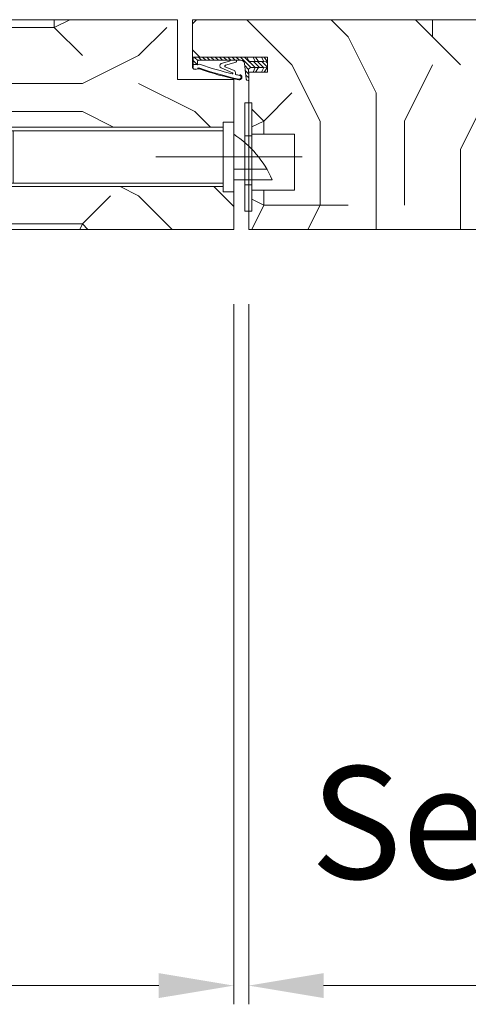
# Model space of a CAD drawing. Units: millimetres. Extents: x 0 to 5160, y 0 to 3563.
# Drawn here: x 2066 to 2169, y 2392 to 2617 of the extents above; entities that cross this region are included whole.
import ezdxf

# ---------------------------------------------------------------- set-up
doc = ezdxf.new("R2010")
doc.units = ezdxf.units.MM
doc.header["$PDMODE"] = 2
doc.header["$PDSIZE"] = 10
doc.linetypes.add('AM_ISO08W050x2', pattern=[9, 6, -0.75, 1.5, -0.75])
for name, color, linetype, lineweight in [('#Cadre', 30, 'Continuous', 15), ('#Contour principal', 30, 'Continuous', 30), ('#Contour secondaire', 5, 'Continuous', 15), ('#Hachure', 5, 'Continuous', 0), ('#Texte - cotation', 3, 'Continuous', 0)]:
    doc.layers.add(name, color=color, linetype=linetype, lineweight=lineweight)
doc.styles.get("Standard").update_dxf_attribs({"font": 'arial.ttf'})
doc.dimstyles.new('MAL-ISO$0', dxfattribs={"dimtxt": 3, "dimasz": 3, "dimexe": 1, "dimexo": 1, "dimgap": 1.5, "dimtad": 1, "dimtxsty": 'Standard', "dimcen": 0, "dimclrd": 256, "dimclre": 256, "dimclrt": 3, "dimadec": 1, "dimazin": 2, "dimtp": 0.1, "dimtm": 0.1, "dimtfac": 0.71, "dimtmove": 0, "dimatfit": 3, "dimfxl": 1, "dimlwd": -1, "dimlwe": -1, "dimarcsym": 1})

# ---------------------------------------------------------------- blocks, each defined once
blk = doc.blocks.new('Gâche')
at = {"layer": '#Contour secondaire', "color": 5}
for p, q in [((-2.800000357940917, 27.26666663815558), (-78.11082729008012, 27.26666508075141)), ((-78.11082729008012, 27.26666508075141), (-78.11082696196445, 11.39999841409735)), ((-58.80000004911835, 12.33333214676531), (-58.80000033863507, 26.33333214676531)), ((-3.86020474252291e-07, 28.66666669605183), (9.094947017729282e-13, 10.00000002895831)), ((2.99466556227344, 24.93333342450205), (4.86133222893659, 24.93333346310828)), ((4.866666348926628, 25.40000013355166), (16.20916309376025, 25.40000036811398)), ((16.20916309376025, 25.40000036811398), (16.20916340256917, 10.46666703477968)), ((8.86666654121018, 16.06666687897814), (-1.25458427646663e-07, 16.06666669562401)), ((10.26666659823786, 13.2666669083701), (-6.755726644769311e-08, 13.26666669605765)), ((-78.11082696195899, 11.39999841409735), (-2.800000029819785, 11.39999997148698)), ((2.994665832487044, 11.86666675741435), (4.861332499150194, 11.86666679600603)), ((16.20916340256917, 10.46666703477968), (4.866666657733731, 10.46666680021735))]:
    blk.add_line(p, q, dxfattribs=at)
at = {"layer": '#Contour secondaire', "color": 5, "linetype": 'AM_ISO08W050x2', "ltscale": 15}
blk.add_line((18.25381683389151, 19.33333374540962), (-20.76226785733343, 19.33333051472437), dxfattribs=at)
at = {"layer": '#Contour secondaire', "color": 5}
for points in [[(4.866666773543329, 4.866752771209576), (3.000000106874722, 4.866752732603345), (2.999999508547262, 33.79999920986302), (4.866666175215869, 33.79999924846925), (4.866666474376871, 19.33333258179482), (4.866666773543329, 4.866752771209576)], [(-2.80000004912381, 12.33333330482128), (-72.80000004999147, 12.33333185725496), (-72.80000033950273, 26.33333185725496), (-2.800000338635073, 26.33333330482128)], [(-3.86020474252291e-07, 28.66666669605183), (-2.800000386887405, 28.66666663814976), (-2.800000000871478, 9.999999971041689), (9.094947017729282e-13, 10.00000002895831)]]:
    blk.add_lwpolyline(points, dxfattribs=at)
blk.add_arc((-14.75185169292399, 2.507407136727124), 27.23394808541216, 23.27021138023148, 57.20250760340225, dxfattribs=at)
blk = doc.blocks.new('Joint ISO')
at = {"layer": '#Hachure', "ltscale": 0.5}
h = blk.add_hatch(dxfattribs=at)
h.set_pattern_fill('ANSI31', color=256, scale=0.25, angle=3.866616737917354e-07, style=0)
h.set_pattern_definition([(45.00000038666163, (-200.5912430244389, -681.4241259722621), (-0.5612660113545364, 0.5612660037791078), [])])
edge = h.paths.add_edge_path()
edge.add_line((5.016772774979472e-09, -0.5139526312123053), (1.674925442785025e-08, -2.249999421735993))
edge.add_line((1.674925442785025e-08, -2.249999421735993), (0.1595863923357683, -2.249999420659151))
edge.add_arc((0.159586388952448, -1.749999420659151), 0.4999999999988324, 270.0000003875332, 353.4282533125949)
edge.add_line((0.6563010498830408, -1.807223066251026), (1.125374893970729, 2.264447883790126))
edge.add_arc((2.118804215831915, 2.150000592606375), 0.9999999999999798, 90.00000038763739, 173.4282533126246, ccw=False)
edge.add_line((2.118804209065274, 3.150000592606375), (13.39999998023268, 3.150000668916618))
edge.add_arc((13.39999998226267, 2.85000066892826), 0.2999999999991359, 3.877174208355427e-07, 90.00000038766518, ccw=False)
edge.add_line((13.69999998226194, 2.850000670936424), (13.69999998751155, 2.073776988661848))
edge.add_line((13.69999998751518, 2.073776988661848), (14.79999998751737, 2.073776996112429))
edge.add_line((14.79999998751737, 2.073776996112429), (14.79999997448249, 4.000000544008799))
edge.add_line((14.79999997447885, 4.000000544008799), (0.492820297506114, 4.000000581581844))
edge.add_line((0.492820297506114, 4.000000581610948), (-0.05566245179943508, 3.05000057790312))
edge.add_arc((-0.4886751553785871, 3.300000574963633), 0.4999999999983169, 270.00000038769997, 330.0000003877011, ccw=False)
edge.add_line((-0.4886751519952668, 2.800000574963633), (-4.009786310569325, 2.8000005511567))
edge.add_line((-4.009786310569325, 2.800000551127596), (-5.000000016723789, 2.700000544427894))
edge.add_line((-5.000000016723789, 2.700000544427894), (-5.00000000725413, 1.300000544433715))
edge.add_line((-5.000000007250492, 1.300000544433715), (-4.0097862997427, 1.200000551121775))
edge.add_line((-4.0097862997427, 1.200000551150879), (-0.7000000065745553, 1.200000573531725))
edge.add_arc((-0.7000000011648808, 0.4000005735142622), 0.7999999999994928, -6.571746687449604, 90.00000038756968, ccw=False)
edge.add_line((0.09474345632770564, 0.3084427405847237), (5.016772774979472e-09, -0.5139526312123053))
h = blk.add_hatch(color=256, dxfattribs=at)
edge = h.paths.add_edge_path()
edge.add_line((14.97084068898766, 4.000000544008799), (14.79999997448249, 4.000000544008799))
edge.add_line((14.79999997447885, 4.000000544008799), (14.79999997501363, 3.921076344442554))
edge.add_line((14.79999997501727, 3.921076344442554), (14.79999999293068, 1.273776996094966))
edge.add_arc((14.30497726250178, 1.426689401472686), 0.5181020240719145, 254.2461786368269, 342.8340935906685, ccw=False)
edge.add_line((14.16431015867784, 0.9280487761134282), (13.67988361313473, 1.072283819841687))
edge.add_arc((13.39452010550303, 0.1138644604361616), 0.9999999999974767, 433.4194215958752, 469.5047661045901)
edge.add_arc((-13.65018684335155, 76.46557581031811), 80.00000000003365, 281.7300591271578, 289.5047661045716, ccw=False)
edge.add_arc((2.512242482756847, -1.374169039510889), 0.4999999999998621, 101.73005912691627, 281.73005912732106, ccw=False)
edge.add_line((2.410591983851191, -0.8846108957950491), (2.404665706457308, -0.8560693992767483))
edge.add_arc((2.257798263344739, -0.8865645489422604), 0.1499999999992014, 371.7300591281581, 477.5566792590635)
edge.add_arc((2.512242482756847, -1.374169039510889), 0.6999999999986616, 117.5566792587185, 281.7300591274414)
edge.add_arc((-13.65018684333336, 76.46557581028901), 80.19999999999642, 281.7300591271517, 289.5047661045654)
edge.add_arc((13.39452010550303, 0.1138644604361616), 0.8000000000027921, 73.41942159597659, 109.50476610467399, ccw=False)
edge.add_line((13.62281091160912, 0.8805999479664024), (14.10723745714859, 0.7363649042381439))
edge.add_arc((14.30282776526656, 1.447420925018378), 0.7374660896300798, 254.6200104737385, 341.0147811798838)
edge.add_line((15.00017756857414, 1.207505345751997), (15.00000904804983, 4.000000544008799))
edge.add_line((15.00000904804983, 4.000000543339411), (14.97084068946424, 4.000000543543138))
at = {"layer": '#Contour secondaire', "ltscale": 0.5}
for p, q in [((-4.089730230451096, 4.000000544008799), (-5.000000016723789, 2.700000544427894)), ((-4.009786310569325, 2.800000551127596), (-5.000000016723789, 2.700000544427894)), ((-5.000000011990778, 2.000000544445356), (-5.000000016723789, 2.700000544427894)), ((-5.000000011990778, 2.000000544445356), (-5.000000016723789, 2.700000544427894)), ((-3.450217133984552, 4.000000544008799), (-4.009786310569325, 2.800000551127596)), ((-2.629979263580026, 2.800000560469925), (-4.009786310569325, 2.800000551127596)), ((-1.789730241343932, 4.000000544008799), (-2.629979263580026, 2.800000560469925)), ((-1.709786310570053, 2.800000566698145), (-2.629979263580026, 2.800000560469925)), ((-1.150217141243047, 4.000000544008799), (-1.709786310570053, 2.800000566698145)), ((-1.709786310570053, 2.800000566698145), (-0.4886751519952668, 2.800000574963633)), ((0.492820297506114, 4.000000581610948), (-0.0556624517957971, 3.050000577874016)), ((2.683068831676792, 3.150000596418977), (2.118804209065274, 3.150000592606375)), ((3.289401693564287, 3.150000600522617), (2.683068831676792, 3.150000596418977)), ((4.525526891527988, 3.150000608875416), (3.289401693564287, 3.150000600522617)), ((3.289401693564287, 3.150000600522617), (3.289401695532433, 2.859628099540714)), ((6.166136284089589, 1.867291567497887), (3.379597066108545, 2.692466671869624)), ((13.39999998023268, 3.150000668916618), (4.525526891527988, 3.150000608875416)), ((7.313898041182256, 2.257453457772499), (5.095553925333661, 2.914369508129312)), ((13.69999997277773, 4.252048638649285), (13.69999997279228, 4.250000670930604)), ((13.69999998751518, 2.073776988661848), (13.69999998226194, 2.850000670936424)), ((14.79999999292704, 1.27377699612407), (14.79999997447885, 4.000000544008799)), ((15.00017756865418, 1.207504000631161), (15.00017756865418, 4.000000544008799)), ((-4.089730198538746, 5.502370186150074e-07), (-5.000000007250492, 1.300000544433715)), ((-4.0097862997427, 1.200000551150879), (-5.000000007250492, 1.300000544433715)), ((-3.45021710169749, 5.546025931835175e-07), (-4.0097862997427, 1.200000551150879)), ((-2.629979252753401, 1.200000560464105), (-4.0097862997427, 1.200000551150879)), ((-1.789730198655889, 5.659821908921003e-07), (-2.629979252753401, 1.200000560464105)), ((-1.709786299743428, 1.200000566692324), (-2.629979252753401, 1.200000560464105)), ((-1.150217101774615, 5.703477654606104e-07), (-1.709786299743428, 1.200000566692324)), ((-1.709786299743428, 1.200000566692324), (-0.7000000065745553, 1.200000573531725)), ((5.016772774979472e-09, -0.5139526312123053), (0.09474345632770564, 0.3084427405847237)), ((0.7538771353356424, -0.9602397659327835), (1.125374893967091, 2.264447883790126)), ((6.27708153282947, 1.419002286333125), (3.908911205417098, 0.4533091621124186)), ((7.322030909734167, 1.109128752519609), (4.319701932872704, -0.1710610601876397)), ((13.62281091160912, 0.8805999479664024), (14.10723745714859, 0.7363649042381439)), ((13.69999998751518, 2.073776988661848), (14.79999998751737, 2.073776996112429)), ((0.1595863923321303, -2.249999420659151), (1.674925442785025e-08, -2.249999421735993)), ((0.6563010498830408, -1.807223066251026), (0.7538771353356424, -0.9602397659327835)), ((2.404665706457308, -0.8560693992767483), (2.410591983851191, -0.8846108957950491)), ((3.536875393849186, -0.3379184494260699), (3.562128919707902, -0.6365395048924256))]:
    blk.add_line(p, q, dxfattribs=at)
blk.add_lwpolyline([(0.492820297506114, 4.000000581610948), (-5.000000025516783, 4.000000544445356), (-4.999999998457497, 5.444453563541174e-07), (1.542503014206886e-09, 5.78264007344842e-07)], dxfattribs=at)
for centre, radius, start, end in [((-0.4886751553785871, 3.300000574963633), 0.5, 270.0000003876999, 330.0000003918354), ((2.118804215831915, 2.150000592606375), 1, 90.00000038769996, 173.4282533161294), ((3.489401695529523, 2.859628100908594), 0.2, 180.0000003835311, 236.6999774448512), ((5.144500868726027, 3.195193005667534), 0.2850572574581519, 189.1220440612064, 260.1127916468853), ((13.39999998226267, 2.85000066892826), 0.3, 3.835311301520832e-07, 90.00000038769996), ((-0.7000000011648808, 0.4000005735142622), 0.7999999999999999, 353.4282533161294, 90.00000038769996), ((-13.65018684334063, 76.46557581028901), 79.99999999999805, 281.7300591267979, 289.5047661068674), ((-13.65018684334063, 76.46557581028901), 80.20000000000253, 281.7300591267979, 289.5047661068674), ((4.407653217502229, -0.2642792664701119), 0.8738860036834425, 124.8002725292388, 184.833838396979), ((-13.65018684334427, 76.46557581031811), 79.00000000002669, 283.2431778024223, 289.6083316371931), ((6.137017609216855, 1.622211778274504), 0.2468035662527312, 304.5768940944186, 83.22427834302228), ((7.116520641196985, 1.681864403944928), 0.608490424656275, 289.7391135382209, 71.0724535230462), ((13.08925973522491, 1.558285969978897), 0.539163065987355, 56.91583800728647, 115.0106208552366), ((13.39452010550303, 0.1138644604361616), 1, 73.41942159701777, 109.5047661068674), ((13.39452010550303, 0.1138644604361616), 0.8, 73.41942159701777, 109.5047661068674), ((13.50991357366729, 2.200126824347535), 0.2282479478710016, 236.3908952403324, 326.388139897853), ((14.32576251335922, 1.461936028994387), 0.7000000000000001, 248.6862797298146, 338.6862797310151), ((0.1595863889488101, -1.749999420659151), 0.5, 270.0000003876999, 348.7434192718162), ((0.1595863889488101, -1.749999420659151), 0.5, 348.7434192718162, 353.4282533161294), ((2.512242482756847, -1.374169039510889), 0.5, 101.7300591267979, 281.7300591267979), ((2.257798263344739, -0.8865645489422604), 0.15, 11.73005911899904, 117.5566792624461), ((-13.65018684334063, 76.46557581028901), 79.00000000000165, 281.7300591267979, 282.5843938726977), ((4.390463439820451, -0.2989571517100558), 0.1461663473487358, 118.9545890692376, 292.9627959185756)]:
    blk.add_arc(centre, radius, start, end, dxfattribs=at)
at = {"layer": '#Hachure', "ltscale": 0.5}
blk.add_arc((2.512242482756847, -1.374169039510889), 0.7000000000000001, 117.5566792624461, 281.7300591267979, dxfattribs=at)
blk = doc.blocks.new('*D44')
at = {"layer": '#Texte - cotation', "transparency": 16777216}
for p, q in [((-1493.499999999999, 2695.000000105415), (-1493.499999999999, 2508.000000105385)), ((-563.5000000000018, 2695.000000105415), (-563.5000000000018, 2508.000000105385)), ((-1473.499999999999, 2513.000000105385), (-583.5000000000018, 2513.000000105385))]:
    blk.add_line(p, q, dxfattribs=at)
for points in [[(-1473.499999999999, 2516.333333438719), (-1473.499999999999, 2509.666666772052), (-1493.499999999999, 2513.000000105385)], [(-583.5000000000018, 2516.333333438719), (-583.5000000000018, 2509.666666772052), (-563.5000000000018, 2513.000000105385)]]:
    blk.add_solid(points, dxfattribs=at)
at = {"layer": 'Defpoints', "color": 0, "transparency": 16777216}
for p in [(-1493.499999999999, 2715.000000105415), (-563.5000000000018, 2715.000000105415), (-563.5000000000018, 2513.000000105385)]:
    blk.add_point(p, dxfattribs=at)
at = {"layer": '#Texte - cotation', "transparency": 16777216, "insert": (-1028.5, 2552.409959177691), "char_height": 30, "attachment_point": 5}
blk.add_mtext('Largeur vantail service  ', dxfattribs=at)
blk = doc.blocks.new('*D45')
at = {"layer": '#Texte - cotation', "transparency": 16777216}
for p, q in [((-559.5000000000018, 2695.000000105415), (-559.5000000000018, 2508.000000105385)), ((-44.50000000000364, 2695.000000105415), (-44.50000000000365, 2508.000000105385)), ((-64.50000000000365, 2513.000000105385), (-539.5000000000018, 2513.000000105385))]:
    blk.add_line(p, q, dxfattribs=at)
for points in [[(-539.5000000000018, 2516.333333438719), (-539.5000000000018, 2509.666666772052), (-559.5000000000018, 2513.000000105385)], [(-64.50000000000365, 2516.333333438719), (-64.50000000000365, 2509.666666772052), (-44.50000000000365, 2513.000000105385)]]:
    blk.add_solid(points, dxfattribs=at)
at = {"layer": 'Defpoints', "color": 0, "transparency": 16777216}
for p in [(-559.5000000000018, 2715.000000105415), (-44.50000000000364, 2715.000000105415), (-559.5000000000018, 2513.000000105385)]:
    blk.add_point(p, dxfattribs=at)
at = {"layer": '#Texte - cotation', "transparency": 16777216, "insert": (-302.0000000000027, 2552.665757267732), "char_height": 30, "attachment_point": 5}
blk.add_mtext('Semi-fixe visible (-15mm)', dxfattribs=at)
blk = doc.blocks.new('*D46')
at = {"layer": '#Texte - cotation', "transparency": 16777216}
for p, q in [((-578.5000000000018, 2791.000000105385), (-578.5000000000018, 2807.809897111169)), ((-44.50000000000364, 2775.000000105385), (-44.50000000000364, 2807.809897111169)), ((-64.50000000000364, 2802.809897111169), (-558.5000000000018, 2802.809897111169))]:
    blk.add_line(p, q, dxfattribs=at)
for points in [[(-558.5000000000018, 2806.143230444502), (-558.5000000000018, 2799.476563777836), (-578.5000000000018, 2802.809897111169)], [(-64.50000000000364, 2806.143230444502), (-64.50000000000364, 2799.476563777836), (-44.50000000000364, 2802.809897111169)]]:
    blk.add_solid(points, dxfattribs=at)
at = {"layer": 'Defpoints', "color": 0, "transparency": 16777216}
for p in [(-578.5000000000018, 2802.809897111169), (-578.5000000000018, 2771.000000105385), (-44.50000000000364, 2755.000000105385)]:
    blk.add_point(p, dxfattribs=at)
at = {"layer": '#Texte - cotation', "transparency": 16777216, "insert": (-311.5000000000027, 2842.475654273515), "char_height": 30, "attachment_point": 5}
blk.add_mtext('Largeur vantail semi-fixe', dxfattribs=at)
blk = doc.blocks.new('ffffffffffffjuyuk')
at = {"layer": '#Hachure'}
h = blk.add_hatch(dxfattribs=at)
h.set_pattern_fill('352', color=256, scale=150)
h.set_pattern_definition([(0, (-8561.561391407999, -79013.43395309878), (150, 150), [45, -105]), (0, (-8561.561391407999, -79005.93395309878), (150, 150), [45, -105]), (0, (-8554.061391407999, -78990.93395309878), (150, 150), [30, -120]), (0, (-8546.561391407999, -78975.93395309878), (150, 150), [22.5, -127.5]), (0, (-8546.561391407999, -78960.93395309878), (150, 150), [15, -135]), (0, (-8584.061391407999, -78945.93395309878), (150, 150), [7.5, -37.5, 7.5, -97.5]), (0, (-8561.561391407999, -78938.43395309878), (150, 150), [7.5, -60, 22.5, -60]), (0, (-8531.561391407999, -78930.93395309878), (150, 150), [7.5, -7.5, 7.5, -127.5]), (0, (-8539.061391407999, -78923.43395309878), (150, 150), [7.5, -142.5]), (0, (-8546.561391407999, -78908.43395309878), (150, 150), [22.5, -127.5]), (0, (-8546.561391407999, -78893.43395309878), (150, 150), [30, -120]), (0, (-8554.061391407999, -78878.43395309878), (150, 150), [37.5, -45, 7.5, -60]), (90, (-8614.061391407999, -78968.43395309878), (-150, 150), [7.5, -15, 37.5, -90]), (90, (-8606.561391407999, -78953.43395309878), (-150, 150), [7.5, -7.5, 22.5, -112.5]), (90, (-8599.061391407999, -78893.43395309878), (-150, 150), [15, -135]), (90, (-8591.561391407999, -78953.43395309878), (-150, 150), [30, -45, 7.5, -67.5]), (90, (-8584.061391407999, -78870.93395309878), (-150, 150), [7.5, -142.5]), (90, (-8576.561391407999, -78945.93395309878), (-150, 150), [22.5, -127.5]), (90, (-8561.561391407999, -78938.43395309878), (-150, 150), [15, -135]), (90, (-8546.561391407999, -78938.43395309878), (-150, 150), [7.5, -22.5, 22.5, -97.5]), (90, (-8539.061391407999, -78930.93395309878), (-150, 150), [7.5, -142.5]), (90, (-8531.561391407999, -78960.93395309878), (-150, 150), [21, -129]), (90, (-8524.061391407999, -78990.93395309878), (-150, 150), [15, -135]), (90, (-8509.061391407999, -78930.93395309878), (-150, 150), [7.5, -142.5]), (90, (-8494.061391407999, -78938.43395309878), (-150, 150), [22.5, -127.5]), (90, (-8479.061391407999, -78938.43395309878), (-150, 150), [22.5, -127.5]), (45, (-8501.561391407999, -78998.43395309878), (0, 150.0000000028537), [10.6065, -10.6065, 10.6065, -180.3125343]), (45, (-8531.561391407999, -78960.93395309878), (0, 150.0000000028537), [21.213, -190.9190343]), (45, (-8591.561391407999, -78885.93395309878), (0, 150.0000000028537), [21.213, -190.9190343]), (45, (-8561.561391407999, -78923.43395309878), (0, 150.0000000028537), [21.213, -190.9190343]), (45, (-8554.061391407999, -78953.43395309878), (0, 150.0000000028537), [21.213, -190.9190343]), (45, (-8509.061391407999, -78983.43395309878), (0, 150.0000000028537), [21.213, -190.9190343]), (45, (-8524.061391407999, -78975.93395309878), (0, 150.0000000028537), [31.8198, -180.3122343]), (45, (-8569.061391407999, -78908.43395309878), (0, 150.0000000028537), [10.6065, -201.5255343]), (45, (-8576.561391407999, -78893.43395309878), (0, 150.0000000028537), [10.6065, -201.5255343]), (45, (-8516.561391407999, -78893.43395309878), (0, 150.0000000028537), [10.6065, -201.5255343]), (45, (-8576.561391407999, -78968.43395309878), (0, 150.0000000028537), [10.6065, -201.5255343]), (45, (-8494.061391407999, -78915.93395309878), (0, 150.0000000028537), [10.6065, -201.5255343]), (45, (-8546.561391407999, -78930.93395309878), (0, 150.0000000028537), [10.6065, -201.5255343]), (45, (-8531.561391407999, -78915.93395309878), (0, 150.0000000028537), [10.6065, -201.5255343]), (135, (-8539.061391407999, -78945.93395309878), (-150.0000000028537, 1.665334536937735e-14), [10.6065, -10.6065, 31.8198, -159.0992343]), (135, (-8516.561391407999, -78945.93395309878), (-150.0000000028537, 1.665334536937735e-14), [10.6065, -201.5255343]), (135, (-8516.561391407999, -78998.43395309878), (-150.0000000028537, 1.665334536937735e-14), [10.6065, -201.5255343]), (135, (-8546.561391407999, -78960.93395309878), (-150.0000000028537, 1.665334536937735e-14), [10.6065, -201.5255343]), (135, (-8524.061391407999, -78930.93395309878), (-150.0000000028537, 1.665334536937735e-14), [10.6065, -201.5255343]), (135, (-8561.561391407999, -78968.43395309878), (-150.0000000028537, 1.665334536937735e-14), [10.6065, -201.5255343]), (135, (-8501.561391407999, -78968.43395309878), (-150.0000000028537, 1.665334536937735e-14), [10.6065, -201.5255343]), (135, (-8606.561391407999, -79013.43395309878), (-150.0000000028537, 1.665334536937735e-14), [10.6065, -201.5255343]), (135, (-8599.061391407999, -79005.93395309878), (-150.0000000028537, 1.665334536937735e-14), [21.213, -190.9190343]), (135, (-8591.561391407999, -78998.43395309878), (-150.0000000028537, 1.665334536937735e-14), [21.213, -190.9190343]), (135, (-8576.561391407999, -78998.43395309878), (-150.0000000028537, 1.665334536937735e-14), [21.213, -190.9190343]), (135, (-8569.061391407999, -78983.43395309878), (-150.0000000028537, 1.665334536937735e-14), [21.213, -190.9190343]), (135, (-8509.061391407999, -78923.43395309878), (-150.0000000028537, 1.665334536937735e-14), [21.213, -190.9190343]), (135, (-8479.061391407999, -78998.43395309878), (-150.0000000028537, 1.665334536937735e-14), [21.213, -190.9190343]), (135, (-8471.561391407999, -78878.43395309878), (-150.0000000028537, 1.665334536937735e-14), [21.213, -190.9190343]), (135, (-8471.561391407999, -78893.43395309878), (-150.0000000028537, 1.665334536937735e-14), [21.213, -190.9190343]), (135, (-8486.561391407999, -78900.93395309878), (-150.0000000028537, 1.665334536937735e-14), [21.213, -190.9190343]), (135, (-8591.561391407999, -78900.93395309878), (-150.0000000028537, 1.665334536937735e-14), [31.8198, -180.3122343]), (135, (-8494.061391407999, -78915.93395309878), (-150.0000000028537, 1.665334536937735e-14), [31.8198, -180.3122343]), (26.56505119999999, (-8576.561391407999, -78870.93395309878), (150.0000000000141, 6.000967223140918e-08), [16.77, -318.6401965499999]), (26.56505119999999, (-8576.561391407999, -78945.93395309878), (150.0000000000141, 6.000967223140918e-08), [16.77, -318.6401965499999]), (26.56505119999999, (-8561.561391407999, -78900.93395309878), (150.0000000000141, 6.000967223140918e-08), [16.77, -318.6401965499999]), (26.56505119999999, (-8516.561391407999, -79005.93395309878), (150.0000000000141, 6.000967223140918e-08), [16.77, -318.6401965499999]), (26.56505119999999, (-8524.061391407999, -78990.93395309878), (150.0000000000141, 6.000967223140918e-08), [16.77, -318.6401965499999]), (26.56505119999999, (-8569.061391407999, -78960.93395309878), (150.0000000000141, 6.000967223140918e-08), [16.77, -318.6401965499999]), (26.56505119999999, (-8569.061391407999, -78885.93395309878), (150.0000000000141, 6.000967223140918e-08), [16.77, -318.6401965499999]), (26.56505119999999, (-8524.061391407999, -78930.93395309878), (150.0000000000141, 6.000967223140918e-08), [33.54, -301.87019655]), (63.43494882, (-8524.061391407999, -78908.43395309878), (7.649797462150332e-09, 150.0000000000141), [16.76999999999995, -318.6401965499991]), (63.43494882, (-8501.561391407999, -78953.43395309878), (7.649797462150332e-09, 150.0000000000141), [16.76999999999995, -318.6401965499991]), (63.43494882, (-8576.561391407999, -78923.43395309878), (7.649797462150332e-09, 150.0000000000141), [16.76999999999995, -318.6401965499991]), (63.43494882, (-8606.561391407999, -78915.93395309878), (7.649797462150332e-09, 150.0000000000141), [16.76999999999995, -318.6401965499991]), (63.43494882, (-8516.561391407999, -78945.93395309878), (7.649797462150332e-09, 150.0000000000141), [16.76999999999995, -318.6401965499991]), (63.43494882, (-8531.561391407999, -78945.93395309878), (7.649797462150332e-09, 150.0000000000141), [16.76999999999995, -318.6401965499991]), (63.43494882, (-8591.561391407999, -78923.43395309878), (7.649797462150332e-09, 150.0000000000141), [33.53999999999989, -301.8701965499992]), (63.43494882, (-8479.061391407999, -78975.93395309878), (7.649797462150332e-09, 150.0000000000141), [33.53999999999989, -301.8701965499992]), (63.43494882, (-8494.061391407999, -78968.43395309878), (7.649797462150332e-09, 150.0000000000141), [33.53999999999989, -301.8701965499992]), (116.5650512, (-8614.061391407999, -78990.93395309878), (-6.000972219144529e-08, 150.0000000000141), [16.76999999999995, -318.6401965499991]), (116.5650512, (-8614.061391407999, -78908.43395309878), (-6.000972219144529e-08, 150.0000000000141), [16.76999999999995, -318.6401965499991]), (116.5650512, (-8584.061391407999, -79013.43395309878), (-6.000972219144529e-08, 150.0000000000141), [16.76999999999995, -318.6401965499991]), (116.5650512, (-8599.061391407999, -78878.43395309878), (-6.000972219144529e-08, 150.0000000000141), [16.76999999999995, -318.6401965499991]), (116.5650512, (-8584.061391407999, -78968.43395309878), (-6.000972219144529e-08, 150.0000000000141), [16.76999999999995, -318.6401965499991]), (116.5650512, (-8554.061391407999, -78953.43395309878), (-6.000972219144529e-08, 150.0000000000141), [16.76999999999995, -318.6401965499991]), (116.5650512, (-8539.061391407999, -78923.43395309878), (-6.000972219144529e-08, 150.0000000000141), [16.76999999999995, -318.6401965499991]), (116.5650512, (-8606.561391407999, -78983.43395309878), (4.817197654938266e-05, 150.0000241160073), [16.76999999999995, -318.6401965499991]), (116.5650512, (-8569.061391407999, -78960.93395309878), (-6.000972219144529e-08, 150.0000000000141), [16.76999999999995, -318.6401965499991]), (116.5650512, (-8524.061391407999, -78975.93395309878), (-6.000972219144529e-08, 150.0000000000141), [16.76999999999995, -318.6401965499991]), (116.5650512, (-8509.061391407999, -78960.93395309878), (-6.000972219144529e-08, 150.0000000000141), [16.76999999999995, -318.6401965499991]), (116.5650512, (-8479.061391407999, -78915.93395309878), (-6.000972219144529e-08, 150.0000000000141), [16.76999999999995, -318.6401965499991]), (116.5650512, (-8591.561391407999, -78870.93395309878), (-6.000972219144529e-08, 150.0000000000141), [16.76999999999995, -318.6401965499991]), (116.5650512, (-8614.061391407999, -78878.43395309878), (-6.000972219144529e-08, 150.0000000000141), [33.53999999999989, -301.8701965499992]), (116.5650512, (-8591.561391407999, -78983.43395309878), (-6.000972219144529e-08, 150.0000000000141), [33.53999999999989, -301.8701965499992]), (153.43494882, (-8614.061391407999, -79005.93395309878), (-150.0000000000141, 7.64984742218644e-09), [16.77, -318.6401965499999]), (153.43494882, (-8486.561391407999, -79013.43395309878), (-150.0000000000141, 7.64984742218644e-09), [16.77, -318.6401965499999]), (153.43494882, (-8494.061391407999, -78938.43395309878), (-150.0000000000141, 7.64984742218644e-09), [16.77, -318.6401965499999]), (153.43494882, (-8554.061391407999, -78990.93395309878), (-150.0000000000141, 7.64984742218644e-09), [16.77, -318.6401965499999]), (153.43494882, (-8561.561391407999, -79005.93395309878), (-150.0000000000141, 7.64984742218644e-09), [16.77, -318.6401965499999]), (153.43494882, (-8546.561391407999, -78975.93395309878), (-150.0000000000141, 7.64984742218644e-09), [16.77, -318.6401965499999]), (153.43494882, (-8501.561391407999, -78885.93395309878), (-150.0000000000141, 7.64984742218644e-09), [16.77, -318.6401965499999]), (153.43494882, (-8486.561391407999, -78878.43395309878), (-150.0000000000141, 7.64984742218644e-09), [33.54, -301.87019655])])
h.paths.add_polyline_path([(-578.5000000000018, 2771.000000105385), (-684.5000000000018, 2771.000000105385), (-686.5000000000018, 2769.000000105385), (-686.5000000000018, 2751.000000105385), (-663.5000000000018, 2751.000000105385), (-663.5000000000018, 2715.000000105415), (-563.5000000000018, 2715.000000105415), (-563.5000000000018, 2725.000000134344), (-566.3000000008724, 2725.000000076427), (-566.3000000008724, 2726.400000076858), (-641.6108269619617, 2726.399998519483), (-641.6108272900819, 2742.266665186151), (-566.3000003579382, 2742.266665186151), (-566.3000003868892, 2743.666666743521), (-563.5000003860223, 2743.666666743521), (-563.5000000000018, 2755.000000105385), (-578.5000000000018, 2755.000000105385)])
h.paths.add_polyline_path([(-643.9480557546049, 2740.048180833023), (-644.4068447541176, 2739.65388282307), (-644.6823859454234, 2739.229870232492), (-645.0678074651987, 2739.085830228433), (-645.7458975707632, 2738.503057800438), (-645.9282288990835, 2737.841548591358), (-646.4068602820698, 2737.935005205509), (-647.0838327099264, 2737.353193345742), (-647.1740718529691, 2736.453226949933), (-647.7652593985185, 2736.990397370916), (-648.5796219706499, 2736.563871947671), (-648.6692371341924, 2735.670128577593), (-649.2604246798182, 2736.207298998634), (-650.0747872516476, 2735.780773575622), (-650.1644024152629, 2734.887030205632), (-650.7555899611871, 2735.42420062644), (-651.5699525329437, 2734.997675203369), (-651.6595676965626, 2734.103931833379), (-652.2507552419593, 2734.641102254711), (-653.065117814167, 2734.21457683103), (-653.1547329778587, 2733.320833461098), (-653.745920523259, 2733.85800388243), (-654.5602830953139, 2733.431478459127), (-654.6498982587036, 2732.537735089398), (-655.2410858044823, 2733.07490551009), (-656.0554483765372, 2732.648380086787), (-656.1450635399269, 2731.754636717058), (-656.7362510855528, 2732.291807138129), (-657.550613657837, 2731.865281714505), (-657.6402288210011, 2730.971538345097), (-658.43379677747, 2731.663197120623), (-659.248159349303, 2731.236671697611), (-659.3377745128455, 2730.342928327533), (-659.9289620585441, 2730.880098748632), (-660.7433246305263, 2730.453573325271), (-660.832939794218, 2729.55982995531), (-661.4241273396146, 2730.097000376671), (-662.2384899118224, 2729.670474952989), (-662.3281050752885, 2728.776731583348), (-662.919292620838, 2729.313902004331), (-663.1085992141852, 2731.331769709912), (-663.01898405057, 2732.225513079932), (-662.4277965049478, 2731.688342658891), (-661.6134339328892, 2732.114868082194), (-661.5238187695759, 2733.00861145198), (-660.9326312236226, 2732.471441031143), (-660.1182686518914, 2732.897966454243), (-660.0286534881998, 2733.791709824204), (-659.4374659428759, 2733.254539402901), (-658.6231033705953, 2733.681064826524), (-658.5334882069765, 2734.574808196514), (-657.9423006615762, 2734.037637775153), (-657.1279380895212, 2734.464163198485), (-657.0383229261315, 2735.357906568185), (-656.4471353802801, 2734.820736147435), (-655.6327728082215, 2735.247261570738), (-655.5431576448354, 2736.141004940466), (-654.7495896885848, 2735.449346164649), (-653.9352271163043, 2735.875871588273), (-653.845611952991, 2736.76961495803), (-653.2544244072888, 2736.232444536902), (-652.4400618355321, 2736.658969959972), (-652.3504466718405, 2737.552713329933), (-651.759259125989, 2737.015542909183), (-650.9448965542324, 2737.442068332254), (-650.855281390548, 2738.335811702215), (-650.2640938449949, 2737.798641281232), (-649.4497312729363, 2738.225166704535), (-649.3601161093211, 2739.118910074555), (-648.7689285639244, 2738.581739653222), (-647.9545659918658, 2739.008265076526), (-647.8649508282506, 2739.902008446545), (-647.2569531157496, 2739.185654129164), (-646.5416818606973, 2739.372103115282), (-646.3522999363086, 2739.958458207752), (-645.8444771323484, 2739.553842719208), (-644.4320011487907, 2739.922031309602)], flags=16)
h.paths.add_polyline_path([(-656.3308646952719, 2732.504129766574), (-657.8260299761951, 2731.721031394235), (-658.3476870516643, 2733.825315146911), (-656.8525217708302, 2734.608413518873)], flags=0)
h = blk.add_hatch(dxfattribs=at)
h.set_pattern_fill('352', color=256, scale=150)
h.set_pattern_definition([(0, (-8385.650724308605, -72513.43395309878), (150, 150), [45, -105]), (0, (-8385.650724308605, -72505.93395309878), (150, 150), [45, -105]), (0, (-8378.150724308605, -72490.93395309878), (150, 150), [30, -120]), (0, (-8370.650724308605, -72475.93395309878), (150, 150), [22.5, -127.5]), (0, (-8370.650724308605, -72460.93395309878), (150, 150), [15, -135]), (0, (-8408.150724308605, -72445.93395309878), (150, 150), [7.5, -37.5, 7.5, -97.5]), (0, (-8385.650724308605, -72438.43395309878), (150, 150), [7.5, -60, 22.5, -60]), (0, (-8355.650724308605, -72430.93395309878), (150, 150), [7.5, -7.5, 7.5, -127.5]), (0, (-8363.150724308605, -72423.43395309878), (150, 150), [7.5, -142.5]), (0, (-8370.650724308605, -72408.43395309878), (150, 150), [22.5, -127.5]), (0, (-8370.650724308605, -72393.43395309878), (150, 150), [30, -120]), (0, (-8378.150724308605, -72378.43395309878), (150, 150), [37.5, -45, 7.5, -60]), (90, (-8438.150724308605, -72468.43395309878), (-150, 150), [7.5, -15, 37.5, -90]), (90, (-8430.650724308605, -72453.43395309878), (-150, 150), [7.5, -7.5, 22.5, -112.5]), (90, (-8423.150724308605, -72393.43395309878), (-150, 150), [15, -135]), (90, (-8415.650724308605, -72453.43395309878), (-150, 150), [30, -45, 7.5, -67.5]), (90, (-8408.150724308605, -72370.93395309878), (-150, 150), [7.5, -142.5]), (90, (-8400.650724308605, -72445.93395309878), (-150, 150), [22.5, -127.5]), (90, (-8385.650724308605, -72438.43395309878), (-150, 150), [15, -135]), (90, (-8370.650724308605, -72438.43395309878), (-150, 150), [7.5, -22.5, 22.5, -97.5]), (90, (-8363.150724308605, -72430.93395309878), (-150, 150), [7.5, -142.5]), (90, (-8355.650724308605, -72460.93395309878), (-150, 150), [21, -129]), (90, (-8348.150724308605, -72490.93395309878), (-150, 150), [15, -135]), (90, (-8333.150724308605, -72430.93395309878), (-150, 150), [7.5, -142.5]), (90, (-8318.150724308605, -72438.43395309878), (-150, 150), [22.5, -127.5]), (90, (-8303.150724308605, -72438.43395309878), (-150, 150), [22.5, -127.5]), (45, (-8325.650724308605, -72498.43395309878), (0, 150.0000000028537), [10.6065, -10.6065, 10.6065, -180.3125343]), (45, (-8355.650724308605, -72460.93395309878), (0, 150.0000000028537), [21.213, -190.9190343]), (45, (-8415.650724308605, -72385.93395309878), (0, 150.0000000028537), [21.213, -190.9190343]), (45, (-8385.650724308605, -72423.43395309878), (0, 150.0000000028537), [21.213, -190.9190343]), (45, (-8378.150724308605, -72453.43395309878), (0, 150.0000000028537), [21.213, -190.9190343]), (45, (-8333.150724308605, -72483.43395309878), (0, 150.0000000028537), [21.213, -190.9190343]), (45, (-8348.150724308605, -72475.93395309878), (0, 150.0000000028537), [31.8198, -180.3122343]), (45, (-8393.150724308605, -72408.43395309878), (0, 150.0000000028537), [10.6065, -201.5255343]), (45, (-8400.650724308605, -72393.43395309878), (0, 150.0000000028537), [10.6065, -201.5255343]), (45, (-8340.650724308605, -72393.43395309878), (0, 150.0000000028537), [10.6065, -201.5255343]), (45, (-8400.650724308605, -72468.43395309878), (0, 150.0000000028537), [10.6065, -201.5255343]), (45, (-8318.150724308605, -72415.93395309878), (0, 150.0000000028537), [10.6065, -201.5255343]), (45, (-8370.650724308605, -72430.93395309878), (0, 150.0000000028537), [10.6065, -201.5255343]), (45, (-8355.650724308605, -72415.93395309878), (0, 150.0000000028537), [10.6065, -201.5255343]), (135, (-8363.150724308605, -72445.93395309878), (-150.0000000028537, 1.665334536937735e-14), [10.6065, -10.6065, 31.8198, -159.0992343]), (135, (-8340.650724308605, -72445.93395309878), (-150.0000000028537, 1.665334536937735e-14), [10.6065, -201.5255343]), (135, (-8340.650724308605, -72498.43395309878), (-150.0000000028537, 1.665334536937735e-14), [10.6065, -201.5255343]), (135, (-8370.650724308605, -72460.93395309878), (-150.0000000028537, 1.665334536937735e-14), [10.6065, -201.5255343]), (135, (-8348.150724308605, -72430.93395309878), (-150.0000000028537, 1.665334536937735e-14), [10.6065, -201.5255343]), (135, (-8385.650724308605, -72468.43395309878), (-150.0000000028537, 1.665334536937735e-14), [10.6065, -201.5255343]), (135, (-8325.650724308605, -72468.43395309878), (-150.0000000028537, 1.665334536937735e-14), [10.6065, -201.5255343]), (135, (-8430.650724308605, -72513.43395309878), (-150.0000000028537, 1.665334536937735e-14), [10.6065, -201.5255343]), (135, (-8423.150724308605, -72505.93395309878), (-150.0000000028537, 1.665334536937735e-14), [21.213, -190.9190343]), (135, (-8415.650724308605, -72498.43395309878), (-150.0000000028537, 1.665334536937735e-14), [21.213, -190.9190343]), (135, (-8400.650724308605, -72498.43395309878), (-150.0000000028537, 1.665334536937735e-14), [21.213, -190.9190343]), (135, (-8393.150724308605, -72483.43395309878), (-150.0000000028537, 1.665334536937735e-14), [21.213, -190.9190343]), (135, (-8333.150724308605, -72423.43395309878), (-150.0000000028537, 1.665334536937735e-14), [21.213, -190.9190343]), (135, (-8303.150724308605, -72498.43395309878), (-150.0000000028537, 1.665334536937735e-14), [21.213, -190.9190343]), (135, (-8295.650724308605, -72378.43395309878), (-150.0000000028537, 1.665334536937735e-14), [21.213, -190.9190343]), (135, (-8295.650724308605, -72393.43395309878), (-150.0000000028537, 1.665334536937735e-14), [21.213, -190.9190343]), (135, (-8310.650724308605, -72400.93395309878), (-150.0000000028537, 1.665334536937735e-14), [21.213, -190.9190343]), (135, (-8415.650724308605, -72400.93395309878), (-150.0000000028537, 1.665334536937735e-14), [31.8198, -180.3122343]), (135, (-8318.150724308605, -72415.93395309878), (-150.0000000028537, 1.665334536937735e-14), [31.8198, -180.3122343]), (26.56505119999999, (-8400.650724308605, -72370.93395309878), (150.0000000000141, 6.000967223140918e-08), [16.77, -318.6401965499999]), (26.56505119999999, (-8400.650724308605, -72445.93395309878), (150.0000000000141, 6.000967223140918e-08), [16.77, -318.6401965499999]), (26.56505119999999, (-8385.650724308605, -72400.93395309878), (150.0000000000141, 6.000967223140918e-08), [16.77, -318.6401965499999]), (26.56505119999999, (-8340.650724308605, -72505.93395309878), (150.0000000000141, 6.000967223140918e-08), [16.77, -318.6401965499999]), (26.56505119999999, (-8348.150724308605, -72490.93395309878), (150.0000000000141, 6.000967223140918e-08), [16.77, -318.6401965499999]), (26.56505119999999, (-8393.150724308605, -72460.93395309878), (150.0000000000141, 6.000967223140918e-08), [16.77, -318.6401965499999]), (26.56505119999999, (-8393.150724308605, -72385.93395309878), (150.0000000000141, 6.000967223140918e-08), [16.77, -318.6401965499999]), (26.56505119999999, (-8348.150724308605, -72430.93395309878), (150.0000000000141, 6.000967223140918e-08), [33.54, -301.87019655]), (63.43494882, (-8348.150724308605, -72408.43395309878), (7.649797462150332e-09, 150.0000000000141), [16.76999999999995, -318.6401965499991]), (63.43494882, (-8325.650724308605, -72453.43395309878), (7.649797462150332e-09, 150.0000000000141), [16.76999999999995, -318.6401965499991]), (63.43494882, (-8400.650724308605, -72423.43395309878), (7.649797462150332e-09, 150.0000000000141), [16.76999999999995, -318.6401965499991]), (63.43494882, (-8430.650724308605, -72415.93395309878), (7.649797462150332e-09, 150.0000000000141), [16.76999999999995, -318.6401965499991]), (63.43494882, (-8340.650724308605, -72445.93395309878), (7.649797462150332e-09, 150.0000000000141), [16.76999999999995, -318.6401965499991]), (63.43494882, (-8355.650724308605, -72445.93395309878), (7.649797462150332e-09, 150.0000000000141), [16.76999999999995, -318.6401965499991]), (63.43494882, (-8415.650724308605, -72423.43395309878), (7.649797462150332e-09, 150.0000000000141), [33.5399999999999, -301.8701965499992]), (63.43494882, (-8303.150724308605, -72475.93395309878), (7.649797462150332e-09, 150.0000000000141), [33.5399999999999, -301.8701965499992]), (63.43494882, (-8318.150724308605, -72468.43395309878), (7.649797462150332e-09, 150.0000000000141), [33.5399999999999, -301.8701965499992]), (116.5650512, (-8438.150724308605, -72490.93395309878), (-6.000972219144529e-08, 150.0000000000141), [16.76999999999995, -318.6401965499991]), (116.5650512, (-8438.150724308605, -72408.43395309878), (-6.000972219144529e-08, 150.0000000000141), [16.76999999999995, -318.6401965499991]), (116.5650512, (-8408.150724308605, -72513.43395309878), (-6.000972219144529e-08, 150.0000000000141), [16.76999999999995, -318.6401965499991]), (116.5650512, (-8423.150724308605, -72378.43395309878), (-6.000972219144529e-08, 150.0000000000141), [16.76999999999995, -318.6401965499991]), (116.5650512, (-8408.150724308605, -72468.43395309878), (-6.000972219144529e-08, 150.0000000000141), [16.76999999999995, -318.6401965499991]), (116.5650512, (-8378.150724308605, -72453.43395309878), (-6.000972219144529e-08, 150.0000000000141), [16.76999999999995, -318.6401965499991]), (116.5650512, (-8363.150724308605, -72423.43395309878), (-6.000972219144529e-08, 150.0000000000141), [16.76999999999995, -318.6401965499991]), (116.5650512, (-8430.650724308605, -72483.43395309878), (4.817197654938266e-05, 150.0000241160073), [16.76999999999995, -318.6401965499991]), (116.5650512, (-8393.150724308605, -72460.93395309878), (-6.000972219144529e-08, 150.0000000000141), [16.76999999999995, -318.6401965499991]), (116.5650512, (-8348.150724308605, -72475.93395309878), (-6.000972219144529e-08, 150.0000000000141), [16.76999999999995, -318.6401965499991]), (116.5650512, (-8333.150724308605, -72460.93395309878), (-6.000972219144529e-08, 150.0000000000141), [16.76999999999995, -318.6401965499991]), (116.5650512, (-8303.150724308605, -72415.93395309878), (-6.000972219144529e-08, 150.0000000000141), [16.76999999999995, -318.6401965499991]), (116.5650512, (-8415.650724308605, -72370.93395309878), (-6.000972219144529e-08, 150.0000000000141), [16.76999999999995, -318.6401965499991]), (116.5650512, (-8438.150724308605, -72378.43395309878), (-6.000972219144529e-08, 150.0000000000141), [33.5399999999999, -301.8701965499992]), (116.5650512, (-8415.650724308605, -72483.43395309878), (-6.000972219144529e-08, 150.0000000000141), [33.5399999999999, -301.8701965499992]), (153.43494882, (-8438.150724308605, -72505.93395309878), (-150.0000000000141, 7.64984742218644e-09), [16.77, -318.6401965499999]), (153.43494882, (-8310.650724308605, -72513.43395309878), (-150.0000000000141, 7.64984742218644e-09), [16.77, -318.6401965499999]), (153.43494882, (-8318.150724308605, -72438.43395309878), (-150.0000000000141, 7.64984742218644e-09), [16.77, -318.6401965499999]), (153.43494882, (-8378.150724308605, -72490.93395309878), (-150.0000000000141, 7.64984742218644e-09), [16.77, -318.6401965499999]), (153.43494882, (-8385.650724308605, -72505.93395309878), (-150.0000000000141, 7.64984742218644e-09), [16.77, -318.6401965499999]), (153.43494882, (-8370.650724308605, -72475.93395309878), (-150.0000000000141, 7.64984742218644e-09), [16.77, -318.6401965499999]), (153.43494882, (-8325.650724308605, -72385.93395309878), (-150.0000000000141, 7.64984742218644e-09), [16.77, -318.6401965499999]), (153.43494882, (-8310.650724308605, -72378.43395309878), (-150.0000000000141, 7.64984742218644e-09), [33.54, -301.87019655])])
h.paths.add_polyline_path([(-451.5000000008604, 2769.000000136556), (-453.4999999724259, 2771.000000108092), (-574.5000090016565, 2771.000000105298), (-574.5000090014237, 2761.001206922927), (-554.5000000006858, 2761.000000104483), (-554.5000000007149, 2757.000000104483), (-559.4999999997253, 2757.000000104541), (-559.5666671581203, 2748.799999334559), (-558.633333824786, 2748.799999353855), (-558.633333824786, 2740.400000238937), (-547.2908369062425, 2740.400000238937), (-547.2908365974326, 2725.466667140165), (-558.6333333422681, 2725.466666905617), (-558.6333333422681, 2719.86675287661), (-559.4999999999709, 2719.86675287661), (-559.5000000000018, 2715.000000105415), (-474.4769999902801, 2715.00000010687), (-474.4770000192093, 2751.000000107568), (-451.4993903348823, 2750.99999943201)])
h.paths.add_polyline_path([(-494.0289442446119, 2740.048180833023), (-493.5449988504261, 2739.922031309602), (-492.1325228668684, 2739.553842719208), (-491.6247000629082, 2739.958458207752), (-491.4353181385195, 2739.372103115282), (-490.7200468834671, 2739.185654129164), (-490.1120491709662, 2739.902008446545), (-490.022434007351, 2739.008265076526), (-489.2080714352924, 2738.581739653222), (-488.6168838898957, 2739.118910074555), (-488.5272687262805, 2738.225166704535), (-487.7129061542219, 2737.798641281232), (-487.1217186086687, 2738.335811702215), (-487.0321034449844, 2737.442068332254), (-486.2177408732277, 2737.015542909183), (-485.6265533273763, 2737.552713329933), (-485.5369381636847, 2736.658969959972), (-484.722575591928, 2736.232444536902), (-484.1313880462258, 2736.76961495803), (-484.0417728829125, 2735.875871588273), (-483.227410310632, 2735.449346164649), (-482.4338423543813, 2736.141004940466), (-482.3442271909953, 2735.247261570738), (-481.5298646189367, 2734.820736147435), (-480.9386770730853, 2735.357906568185), (-480.8490619096956, 2734.464163198485), (-480.0346993376406, 2734.037637775153), (-479.4435117922403, 2734.574808196514), (-479.3538966286214, 2733.681064826524), (-478.5395340563409, 2733.254539402901), (-477.948346511017, 2733.791709824204), (-477.8587313473254, 2732.897966454243), (-477.0443687755942, 2732.471441031143), (-476.4531812296409, 2733.00861145198), (-476.3635660663276, 2732.114868082194), (-475.549203494269, 2731.688342658891), (-474.9580159486468, 2732.225513079932), (-474.8684007850316, 2731.331769709912), (-475.0577073783788, 2729.313902004331), (-475.6488949239283, 2728.776731583348), (-475.7385100873944, 2729.670474952989), (-476.5528726596021, 2730.097000376671), (-477.1440602049988, 2729.55982995531), (-477.2336753686905, 2730.453573325271), (-478.0480379406727, 2730.880098748632), (-478.6392254863713, 2730.342928327533), (-478.7288406499138, 2731.236671697611), (-479.5432032217468, 2731.663197120623), (-480.3367711782157, 2730.971538345097), (-480.4263863413798, 2731.865281714505), (-481.240748913664, 2732.291807138129), (-481.8319364592899, 2731.754636717058), (-481.9215516226795, 2732.648380086787), (-482.7359141947345, 2733.07490551009), (-483.3271017405132, 2732.537735089398), (-483.4167169039029, 2733.431478459127), (-484.2310794759578, 2733.85800388243), (-484.8222670213581, 2733.320833461098), (-484.9118821850498, 2734.21457683103), (-485.7262447572575, 2734.641102254711), (-486.3174323026542, 2734.103931833379), (-486.4070474662731, 2734.997675203369), (-487.2214100380297, 2735.42420062644), (-487.8125975839539, 2734.887030205632), (-487.9022127475691, 2735.780773575622), (-488.7165753193985, 2736.207298998634), (-489.3077628650244, 2735.670128577593), (-489.3973780285669, 2736.563871947671), (-490.2117406006982, 2736.990397370916), (-490.8029281462477, 2736.453226949933), (-490.8931672892886, 2737.353193345742), (-491.570139717147, 2737.935005205509), (-492.0487711001333, 2737.841548591358), (-492.2311024284536, 2738.503057800438), (-492.9091925340181, 2739.085830228433), (-493.2946140537933, 2739.229870232492), (-493.5701552450992, 2739.65388282307)], flags=16)
h.paths.add_polyline_path([(-480.8490619096956, 2734.464163198485), (-480.0346993376406, 2734.037637775153), (-480.4263863413798, 2731.865281714505), (-481.240748913664, 2732.291807138129)], flags=0)
at = {"layer": '#Contour secondaire'}
for points in [[(-563.5000000000018, 2715.000000105385), (-563.5000000000018, 2755.000000105385), (-578.5000000000018, 2755.000000105385), (-578.5000000000018, 2771.000000105385), (-684.5000000000018, 2771.000000105385), (-686.5000000000018, 2769.000000105385), (-686.5000000000018, 2751.000000105385), (-663.5000000000018, 2751.000000105385), (-663.5000000000018, 2715.000000105415), (-563.5000000000018, 2715.000000105415)], [(-574.500000000904, 2771.000000105298), (-453.4999999724259, 2771.000000108092), (-451.5000000008604, 2769.000000136556), (-451.4993903348823, 2750.99999943201), (-474.4770000192093, 2751.000000107568), (-474.4769999902801, 2715.00000010687), (-559.5000000000018, 2715.000000105415), (-559.4999999997253, 2757.000000104541), (-554.5000000007149, 2757.000000104483), (-554.5000000006858, 2761.000000104483), (-574.5000090014237, 2761.001206922927), (-574.5000090016565, 2771.000000105298)]]:
    blk.add_lwpolyline(points, dxfattribs=at)
at = {"layer": '#Contour principal', "xscale": -1}
blk.add_blockref('Joint ISO', (-559.4999999997253, 2757.000000105385), dxfattribs=at)
at = {"layer": '#Contour principal'}
blk.add_blockref('Gâche', (-563.5000000000018, 2715.000000105385), dxfattribs=at)
at = {"layer": '#Texte - cotation'}
for base, p1, p2, text, picture, middle in [((-578.5000000000018, 2802.809897111169), (-44.50000000000364, 2755.000000105385), (-578.5000000000018, 2771.000000105385), 'Largeur vantail semi-fixe', '*D46', (-311.5000000000027, 2842.475654273515)), ((-559.5000000000018, 2513.000000105385), (-44.50000000000364, 2715.000000105415), (-559.5000000000018, 2715.000000105415), 'Semi-fixe visible (-15mm)', '*D45', (-302.0000000000027, 2552.665757267732))]:
    dim = blk.add_linear_dim(base=base, p1=p1, p2=p2, angle=180, text=text, dimstyle='MAL-ISO$0', override={"dimtxt": 30, "dimasz": 20, "dimexe": 5, "dimexo": 20, "dimgap": 20, "dimdec": 0, "dimpost": '', "dimclrt": 256, "dimtmove": 2}, dxfattribs=at)
    dim.commit()
    dim.dimension.update_dxf_attribs({"geometry": picture, "text_midpoint": middle})
dim = blk.add_linear_dim(base=(-563.5000000000018, 2513.000000105385), p1=(-1493.499999999999, 2715.000000105415), p2=(-563.5000000000018, 2715.000000105415), text='Largeur vantail service  ', dimstyle='MAL-ISO$0', override={"dimtxt": 30, "dimasz": 20, "dimexe": 5, "dimexo": 20, "dimgap": 20, "dimdec": 0, "dimpost": '', "dimclrt": 256, "dimtmove": 2}, dxfattribs=at)
dim.commit()
dim.dimension.update_dxf_attribs({"geometry": '*D44', "text_midpoint": (-1028.5, 2552.409959177691)})

msp = doc.modelspace()

# ---------------------------------------------------------------- block references
at = {"layer": '#Cadre', "xscale": 0.855, "yscale": 0.855, "zscale": 0.855}
msp.add_blockref('ffffffffffffjuyuk', (2596.99615385005, 248.1558148184631), dxfattribs=at)

doc.saveas('drawing.dxf')
